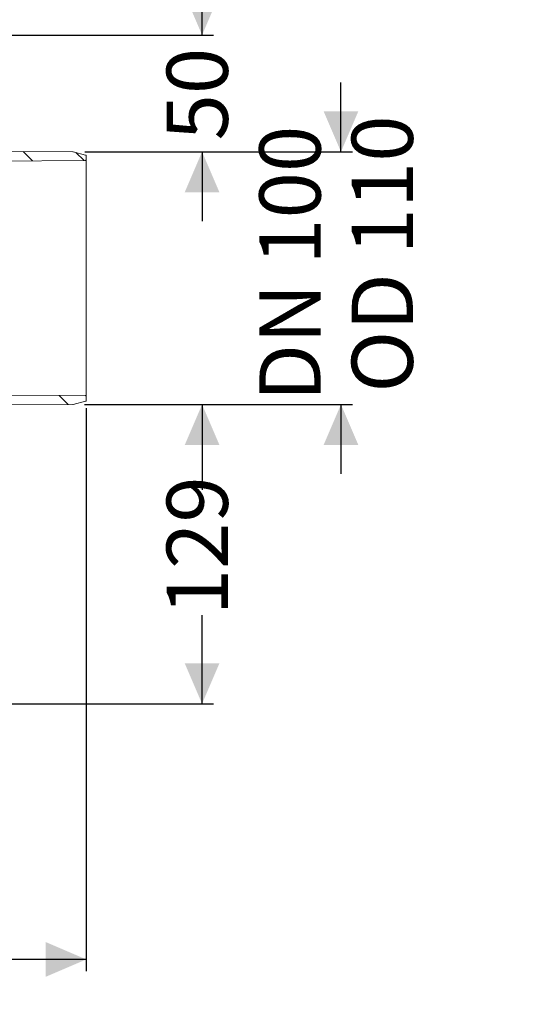
# Model space of a CAD drawing. Units: millimetres. Extents: x 252 to 1232, y 165 to 830.
# Drawn here: x 1010 to 1232, y 165 to 591 of the extents above; entities that cross this region are included whole.
import ezdxf

# ---------------------------------------------------------------- set-up
doc = ezdxf.new("R2010")
doc.units = ezdxf.units.MM
doc.header["$LTSCALE"] = 5
doc.linetypes.add('SLD-Durchgehend', pattern=[0])
doc.layers.add('MAßLINIE_MAßZEICHNUNGEN', color=7, linetype='SLD-Durchgehend')
doc.styles.add('SLDTEXTSTYLE0', font='Opinion Pro')
doc.dimstyles.new('SLDDIMSTYLE0', dxfattribs={"dimtxt": 26.458333, "dimasz": 17.5, "dimexe": 0, "dimexo": 0.0625, "dimgap": 6.614583, "dimtad": 0, "dimdec": 0, "dimrnd": 1e-09, "dimzin": 12, "dimdsep": 46, "dimtxsty": 'SLDTEXTSTYLE0', "dimsah": 1, "dimcen": 0.09, "dimadec": 0, "dimazin": 3, "dimtfac": 1, "dimtdec": 0, "dimtofl": 0, "dimtmove": 0, "dimatfit": 3, "dimfxl": 0, "dimfrac": 2, "dimtolj": 1, "dimtzin": 12, "dimarcsym": 0})
doc.dimstyles.new('SLDDIMSTYLE1', dxfattribs={"dimtxt": 26.458333, "dimasz": 17.5, "dimexe": 0, "dimexo": 0.0625, "dimgap": 6.614583, "dimtad": 0, "dimdec": 0, "dimrnd": 1e-09, "dimzin": 12, "dimdsep": 46, "dimtxsty": 'SLDTEXTSTYLE0', "dimsah": 1, "dimcen": 0.09, "dimadec": 0, "dimazin": 3, "dimtfac": 1, "dimtdec": 0, "dimtmove": 0, "dimatfit": 0, "dimfxl": 0, "dimfrac": 2, "dimtolj": 1, "dimtzin": 12, "dimarcsym": 0})

# ---------------------------------------------------------------- blocks, each defined once
blk = doc.blocks.new('SW_HATCH_0')
at = {"color": 0, "linetype": 'SLD-Durchgehend', "lineweight": 18}
for p, q in [((27.34, -216.08), (23.33, -212.06)), ((49.7, -215.98), (46.17, -212.45)), ((42.79, -321.32), (38.88, -317.41))]:
    blk.add_line(p, q, dxfattribs=at)
blk = doc.blocks.new('_D_1')
at = {"layer": 'MAßLINIE_MAßZEICHNUNGEN', "color": 7}
for p, q in [((551.75, 456.4), (551.75, 179.72)), ((1038.62, 422.84), (1038.62, 179.72)), ((551.75, 184.72), (784.51, 184.72)), ((1038.62, 184.72), (845.91, 184.72))]:
    blk.add_line(p, q, dxfattribs=at)
for points in [[(551.75, 184.72), (569.25, 177.22), (569.25, 192.22)], [(1038.62, 184.72), (1021.12, 192.22), (1021.12, 177.22)]]:
    blk.add_solid(points, dxfattribs=at)
at = {"layer": 'MAßLINIE_MAßZEICHNUNGEN', "color": 7, "insert": (784.51, 200.06), "char_height": 26.458, "attachment_point": 1, "style": 'SLDTEXTSTYLE0'}
blk.add_mtext('489', dxfattribs=at)
blk = doc.blocks.new('_D_2')
at = {"layer": 'MAßLINIE_MAßZEICHNUNGEN', "color": 7}
for p, q in [((1037.86, 424.5), (1093.65, 424.5)), ((1088.65, 424.5), (1088.65, 387.69)), ((1088.65, 295.18), (1088.65, 333.4)), ((913.86, 295.18), (1093.65, 295.18))]:
    blk.add_line(p, q, dxfattribs=at)
for points in [[(1088.65, 424.5), (1081.15, 407), (1096.15, 407)], [(1088.65, 295.18), (1096.15, 312.68), (1081.15, 312.68)]]:
    blk.add_solid(points, dxfattribs=at)
at = {"layer": 'MAßLINIE_MAßZEICHNUNGEN', "color": 7, "insert": (1073.32, 333.4), "char_height": 26.458, "attachment_point": 1, "rotation": 90, "style": 'SLDTEXTSTYLE0'}
blk.add_mtext('129', dxfattribs=at)
blk = doc.blocks.new('_D_3')
at = {"layer": 'MAßLINIE_MAßZEICHNUNGEN', "color": 7}
for p, q in [((1148.65, 533.68), (1148.65, 563.68)), ((1037.99, 533.68), (1153.65, 533.68)), ((1037.86, 424.5), (1153.65, 424.5)), ((1148.65, 424.5), (1148.65, 394.5))]:
    blk.add_line(p, q, dxfattribs=at)
for points in [[(1148.65, 533.68), (1156.15, 551.18), (1141.15, 551.18)], [(1148.65, 424.5), (1141.15, 407), (1156.15, 407)]]:
    blk.add_solid(points, dxfattribs=at)
at = {"layer": 'MAßLINIE_MAßZEICHNUNGEN', "color": 7, "char_height": 26.458, "attachment_point": 1, "rotation": 90, "style": 'SLDTEXTSTYLE0'}
for s, insert in [('OD 110', (1153.26, 429.6)), ('DN 100', (1113.38, 425.83))]:
    blk.add_mtext(s, dxfattribs=dict(at, insert=insert))
blk = doc.blocks.new('_D_9')
at = {"layer": 'MAßLINIE_MAßZEICHNUNGEN', "color": 7}
for p, q in [((1088.65, 584.1), (1088.65, 614.1)), ((999.37, 584.1), (1093.65, 584.1)), ((1037.99, 533.68), (1093.65, 533.68)), ((1088.65, 533.68), (1088.65, 503.68))]:
    blk.add_line(p, q, dxfattribs=at)
for points in [[(1088.65, 584.1), (1096.15, 601.6), (1081.15, 601.6)], [(1088.65, 533.68), (1081.15, 516.18), (1096.15, 516.18)]]:
    blk.add_solid(points, dxfattribs=at)
at = {"layer": 'MAßLINIE_MAßZEICHNUNGEN', "color": 7, "insert": (1073.32, 538.56), "char_height": 26.458, "attachment_point": 1, "rotation": 90, "style": 'SLDTEXTSTYLE0'}
blk.add_mtext('50', dxfattribs=at)

msp = doc.modelspace()

# ---------------------------------------------------------------- linework, layer by layer
at = {"color": 7, "linetype": 'SLD-Durchgehend', "lineweight": 18}
for p, q in [((1032.86, 533.71), (978.97, 533.85)), ((978.97, 533.84), (1032.86, 533.7)), ((1038.25, 532.28), (1032.99, 533.69)), ((1038.25, 532.27), (1032.99, 533.68)), ((1038.62, 531.8), (1038.62, 531.79)), ((1038.62, 531.79), (1038.62, 530.34)), ((1038.13, 529.84), (948.26, 529.45)), ((1038.62, 530.34), (1038.62, 427.86)), ((946.5, 428.76), (1038.13, 428.36)), ((1032.99, 424.52), (1038.25, 425.93)), ((1032.99, 424.5), (1038.25, 425.92)), ((1038.62, 427.86), (1038.62, 426.41)), ((1038.62, 426.41), (1038.62, 426.4)), ((1032.86, 424.5), (951.92, 424.29)), ((951.92, 424.28), (1032.86, 424.49))]:
    msp.add_line(p, q, dxfattribs=at)
for centre, start, end in [((1032.86, 533.21), 75, 89.85), ((1038.12, 531.8), 0, 75), ((1038.12, 426.4), 285, 0), ((1032.86, 424.99), 270.15, 285)]:
    msp.add_arc(centre, 0.5, start, end, dxfattribs=at)
msp.add_open_spline([(1032.99, 533.68), (1032.97, 533.69), (1032.92, 533.7), (1032.88, 533.7), (1032.86, 533.7)], degree=3, dxfattribs=at)
for points in [[(1038.62, 531.79), (1038.62, 531.9), (1038.59, 532), (1038.45, 532.18), (1038.36, 532.24), (1038.25, 532.27)], [(1038.13, 529.84), (1038.26, 529.84), (1038.39, 529.9), (1038.57, 530.08), (1038.62, 530.21), (1038.62, 530.34)], [(1038.62, 427.86), (1038.62, 427.99), (1038.57, 428.12), (1038.39, 428.3), (1038.26, 428.36), (1038.13, 428.36)], [(1038.25, 425.93), (1038.36, 425.96), (1038.46, 426.02), (1038.59, 426.19), (1038.62, 426.3), (1038.62, 426.41)], [(1032.86, 424.5), (1032.88, 424.5), (1032.9, 424.5), (1032.95, 424.51), (1032.97, 424.51), (1032.99, 424.52)]]:
    msp.add_open_spline(points, degree=3, knots=[0, 0, 0, 0, 0.5, 0.5, 1, 1, 1, 1], dxfattribs=at)

# ---------------------------------------------------------------- block references
msp.add_blockref('SW_HATCH_0', (987.99, 745.82), dxfattribs=at)

# ---------------------------------------------------------------- dimensions: what is measured, and where the dimension line sits
at = {"layer": 'MAßLINIE_MAßZEICHNUNGEN', "color": 7}
for base, p1, p2, angle, dimstyle, picture, middle in [((1088.65, 533.68), (994.37, 584.1), (1032.99, 533.68), 90, 'SLDDIMSTYLE1', '_D_9', (1088.65, 558.89)), ((1038.62, 184.72), (551.75, 461.4), (1038.62, 427.84), 0, 'SLDDIMSTYLE0', '_D_1', (815.21, 184.72)), ((1088.65, 424.5), (908.86, 295.18), (1032.86, 424.5), 90, 'SLDDIMSTYLE0', '_D_2', (1088.65, 360.55))]:
    dim = msp.add_linear_dim(base=base, p1=p1, p2=p2, angle=angle, dimstyle=dimstyle, dxfattribs=at)
    dim.commit()
    dim.dimension.update_dxf_attribs({"geometry": picture, "text_midpoint": middle, "dimtype": 160})
dim = msp.add_linear_dim(base=(1148.65, 533.68), p1=(1032.86, 424.5), p2=(1032.99, 533.68), angle=90, text='DN 100\\POD 110', dimstyle='SLDDIMSTYLE1', dxfattribs=at)
dim.commit()
dim.dimension.update_dxf_attribs({"geometry": '_D_3', "text_midpoint": (1148.65, 479.09), "dimtype": 160})

doc.saveas('drawing.dxf')
